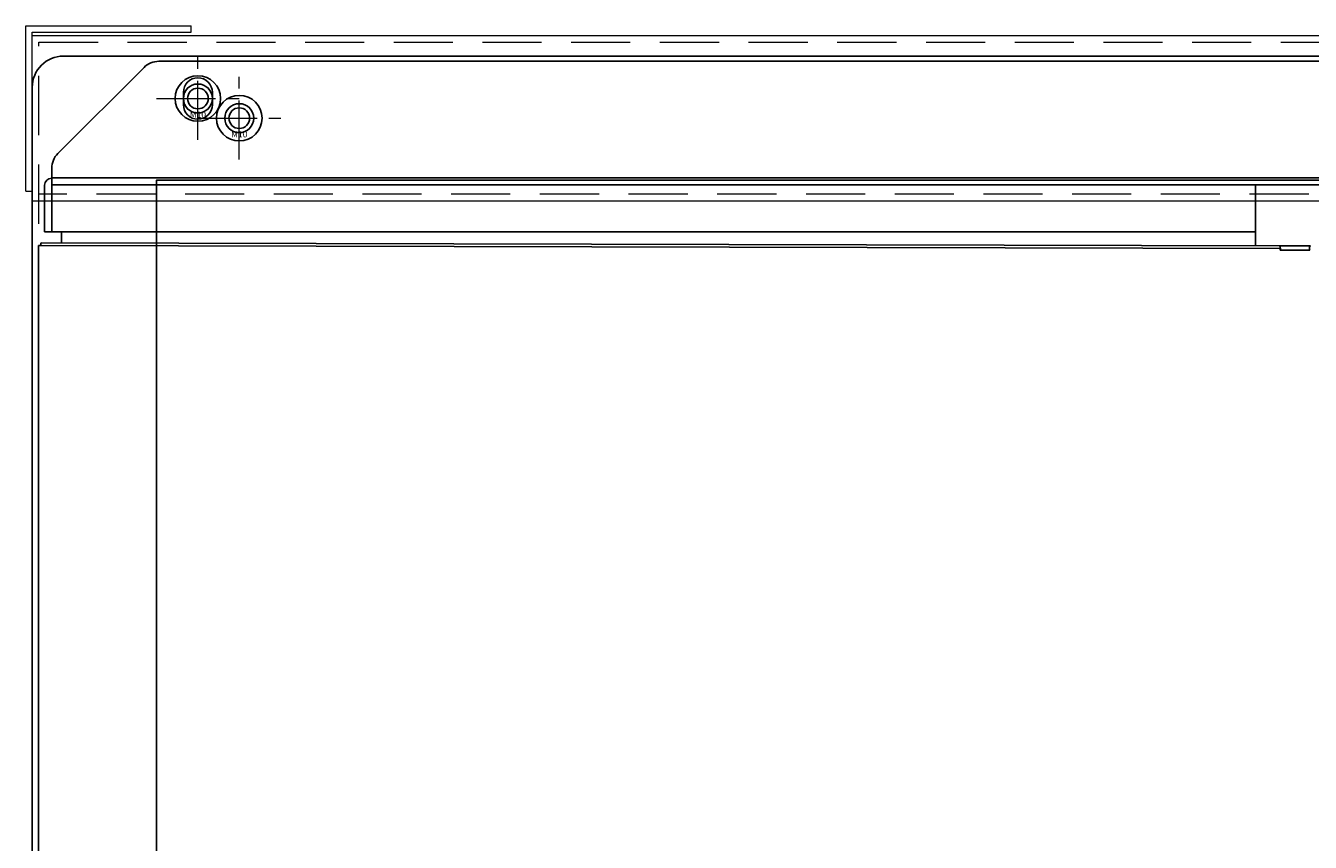
# Model space of a CAD drawing. Units: millimetres. Extents: x 1382 to 4310, y 1635 to 3560.
# Drawn here: x 1392 to 2013, y 3165 to 3560 of the extents above; entities that cross this region are included whole.
import ezdxf
from ezdxf.enums import TextEntityAlignment as Align

# ---------------------------------------------------------------- set-up
doc = ezdxf.new("R2010")
doc.units = ezdxf.units.MM
doc.header["$LTSCALE"] = 4.5
doc.linetypes.add('CENTER', pattern=[50.8, 31.75, -6.35, 6.35, -6.35])
doc.linetypes.add('HIDDEN', pattern=[9.525, 6.35, -3.175])
for name, color, linetype, lineweight in [('02実線', 2, 'Continuous', 15), ('03破線', 3, 'HIDDEN', 9), ('04一点鎖線', 70, 'CENTER', 9)]:
    doc.layers.add(name, color=color, linetype=linetype, lineweight=lineweight)
doc.layers.add('08非表示', color=4, linetype='Continuous', lineweight=0, plot=False)
for name, color, linetype, plot in [('10副資材', 51, 'Continuous', False), ('11機器', 11, 'Continuous', False), ('12防振架台', 190, 'Continuous', False)]:
    doc.layers.add(name, color=color, linetype=linetype, plot=plot)
doc.styles.get("Standard").update_dxf_attribs({"font": 'MSGOTHIC.TTC'})

# ---------------------------------------------------------------- blocks, each defined once
blk = doc.blocks.new('BH-端柱(L80)-平面')
at = {"layer": '02実線'}
for p, q in [((0, 80), (0, 0)), ((0, 80), (3.2, 80)), ((3.2, 80), (3.2, 3.2)), ((0, 0), (80, 0)), ((3.2, 3.2), (80, 3.2)), ((80, 3.2), (80, 0))]:
    blk.add_line(p, q, dxfattribs=at)
at = {"layer": '08非表示'}
blk.add_line((3.2, 4.7), (80, 4.7), dxfattribs=at)
blk = doc.blocks.new('hole-φ14')
at = {"layer": '02実線'}
blk.add_circle((0, 0), 7, dxfattribs=at)
at = {"layer": '04一点鎖線', "linetype": 'CENTER', "ltscale": 0.2}
for p, q in [((0, -20), (0, 20)), ((-20, 0), (20, 0))]:
    blk.add_line(p, q, dxfattribs=at)
blk = doc.blocks.new('平W-M10')
at = {"layer": '10副資材'}
for radius in [11, 5]:
    blk.add_circle((0, 0), radius, dxfattribs=at)
blk.add_text('M10', height=3, dxfattribs=at).set_placement((0, -7.8), align=Align.MIDDLE_CENTER)

msp = doc.modelspace()

# ---------------------------------------------------------------- linework, layer by layer
at = {"layer": '02実線'}
for p, q in [((1395.3, 3475), (2615.3, 3475)), ((1455.3, 2855), (1455.3, 3475))]:
    msp.add_line(p, q, dxfattribs=at)
msp.add_lwpolyline([(1395.3, 2775), (1395.3, 3555), (2615.3, 3555), (2615.3, 2775)], close=True, dxfattribs=at)
at = {"layer": '03破線'}
msp.add_line((2612.1, 3478.2), (1398.5, 3478.2), dxfattribs=at)
msp.add_lwpolyline([(1398.5, 2778.2), (1398.5, 3551.8), (2612.1, 3551.8), (2612.1, 2778.2)], close=True, dxfattribs=at)
at = {"layer": '11機器'}
for p, q in [((1407.666547, 3497.927026), (1449.308682, 3539.569162)), ((2554.295479, 3542.498094), (1456.37975, 3542.498094)), ((1468.3, 3521.5), (1468.3, 3527.5)), ((1482.3, 3527.5), (1482.3, 3521.5)), ((1404.737614, 3459.998094), (1404.737614, 3490.855958)), ((1401.253854, 3482.601906), (1401.253854, 3459.998094)), ((1404.737614, 3486.198094), (2605.937614, 3486.198094)), ((1404.737614, 3482.798094), (2605.937614, 3482.798094)), ((1986.294649, 3453.282982), (1986.372589, 3482.798094)), ((1986.317083, 3459.998094), (1401.253854, 3459.998094)), ((1409.337614, 3454.687698), (1409.337614, 3459.998094)), ((1398.337614, 2882.393022), (1398.337614, 3453.498094)), ((1399.337614, 3453.498094), (1398.337614, 3453.498094)), ((1399.098758, 3453.433274), (1399.118475, 3453.432767)), ((1399.467758, 3453.498433), (1399.118475, 3453.432767)), ((1399.495735, 3453.42791), (1998.327705, 3451.969185)), ((1399.506182, 3454.711646), (1997.787316, 3453.254264)), ((2012.744531, 3453.217849), (1997.787316, 3453.254264)), ((1998.210023, 3451.253222), (1998.175123, 3451.183508)), ((2005.260835, 3451.166247), (1998.175123, 3451.183508)), ((2005.295735, 3451.235961), (1998.210023, 3451.253222)), ((1998.362605, 3452.038899), (1998.327705, 3451.969185)), ((1998.348115, 3451.965195), (1998.362605, 3452.038899)), ((2012.482981, 3451.245317), (2001.455146, 3451.245317)), ((2005.295735, 3451.235961), (2005.260835, 3451.166247)), ((2005.309695, 3451.235927), (2005.295735, 3451.235961)), ((2005.309695, 3451.235927), (2005.344594, 3451.166214)), ((2005.309695, 3451.235927), (2012.482981, 3451.218475)), ((2005.344594, 3451.166214), (2012.51788, 3451.148761)), ((2012.328288, 3452.039107), (2012.363187, 3451.969393)), ((2012.342357, 3451.965438), (2012.328288, 3452.039107)), ((2012.330324, 3452.074732), (2012.340522, 3452.114783)), ((2012.482981, 3451.218475), (2012.51788, 3451.148761))]:
    msp.add_line(p, q, dxfattribs=at)
for points in [[(1399.098758, 3453.433462), (1399.084213, 3453.433726), (1399.069667, 3453.434), (1399.069667, 3453.434), (1399.05512, 3453.43429), (1399.040577, 3453.434597), (1399.040577, 3453.434597), (1399.02604, 3453.434918), (1399.011489, 3453.435256), (1399.011489, 3453.435256), (1398.996918, 3453.43561), (1398.982401, 3453.435979), (1398.982401, 3453.435979), (1398.967959, 3453.436362), (1398.953316, 3453.436768), (1398.953316, 3453.436768), (1398.938239, 3453.437204), (1398.922964, 3453.437664), (1398.922964, 3453.437664), (1398.907768, 3453.438142), (1398.892615, 3453.438639), (1398.892615, 3453.438639), (1398.87743, 3453.439158), (1398.862269, 3453.439698), (1398.862269, 3453.439698), (1398.847166, 3453.440257), (1398.831926, 3453.440845), (1398.831926, 3453.440845), (1398.81649, 3453.441465), (1398.801587, 3453.442085), (1398.801587, 3453.442085), (1398.787832, 3453.442679), (1398.774615, 3453.443271), (1398.774615, 3453.443271), (1398.761208, 3453.443891), (1398.747648, 3453.44454), (1398.747648, 3453.44454), (1398.734124, 3453.445211), (1398.720685, 3453.445901), (1398.720685, 3453.445901), (1398.707294, 3453.446612), (1398.693726, 3453.447359), (1398.693726, 3453.447359), (1398.679934, 3453.448147), (1398.666774, 3453.448922), (1398.666774, 3453.448922), (1398.654969, 3453.44964), (1398.643799, 3453.450344), (1398.643799, 3453.450344), (1398.632405, 3453.451083), (1398.62083, 3453.451858), (1398.62083, 3453.451858), (1398.609301, 3453.452657), (1398.597869, 3453.453478), (1398.597869, 3453.453478), (1398.586493, 3453.454322), (1398.574917, 3453.455215), (1398.574917, 3453.455215), (1398.563089, 3453.456163), (1398.551976, 3453.457083), (1398.551976, 3453.457083), (1398.542392, 3453.457903), (1398.533524, 3453.45869), (1398.533524, 3453.45869), (1398.524404, 3453.459524), (1398.515082, 3453.460404), (1398.515082, 3453.460404), (1398.505812, 3453.461312), (1398.496652, 3453.462241), (1398.496652, 3453.462241), (1398.487551, 3453.463196), (1398.478234, 3453.464215), (1398.478234, 3453.464215), (1398.468645, 3453.465306), (1398.459831, 3453.466341), (1398.459831, 3453.466341), (1398.452678, 3453.46721), (1398.446305, 3453.468017), (1398.446305, 3453.468017), (1398.439664, 3453.468887), (1398.432796, 3453.469824), (1398.432796, 3453.469824), (1398.425974, 3453.470803), (1398.419313, 3453.471804), (1398.419313, 3453.471804), (1398.412773, 3453.472834), (1398.405864, 3453.473997), (1398.405864, 3453.473997), (1398.398475, 3453.475324), (1398.392458, 3453.476445), (1398.392458, 3453.476445), (1398.389375, 3453.47704), (1398.387656, 3453.477395), (1398.387656, 3453.477395), (1398.385442, 3453.477852), (1398.382863, 3453.47839), (1398.382863, 3453.47839), (1398.380415, 3453.478919), (1398.378083, 3453.47944), (1398.378083, 3453.47944), (1398.375737, 3453.479977), (1398.373317, 3453.48055), (1398.373317, 3453.48055), (1398.370838, 3453.481158), (1398.368569, 3453.48173), (1398.368569, 3453.48173), (1398.366729, 3453.482208), (1398.365092, 3453.482649), (1398.365092, 3453.482649), (1398.363388, 3453.483122), (1398.361631, 3453.483629), (1398.361631, 3453.483629), (1398.359889, 3453.484154), (1398.358192, 3453.484688), (1398.358192, 3453.484688), (1398.35653, 3453.485235), (1398.354782, 3453.485847), (1398.354782, 3453.485847), (1398.35292, 3453.48654), (1398.351405, 3453.487124), (1398.351405, 3453.487124), (1398.350619, 3453.487438), (1398.350173, 3453.487627), (1398.350173, 3453.487627), (1398.349607, 3453.487868), (1398.348951, 3453.48815), (1398.348951, 3453.48815), (1398.348331, 3453.488425), (1398.347742, 3453.488694), (1398.347742, 3453.488694), (1398.347153, 3453.48897), (1398.34655, 3453.48926), (1398.34655, 3453.48926), (1398.34594, 3453.489564), (1398.345379, 3453.48985), (1398.345379, 3453.48985), (1398.344912, 3453.490096), (1398.34449, 3453.490325), (1398.34449, 3453.490325), (1398.344057, 3453.490569), (1398.343616, 3453.490825), (1398.343616, 3453.490825), (1398.343184, 3453.491088), (1398.342755, 3453.491362), (1398.342755, 3453.491362), (1398.342324, 3453.491652), (1398.341906, 3453.491947), (1398.341906, 3453.491947), (1398.341503, 3453.492245), (1398.341069, 3453.492591), (1398.341069, 3453.492591), (1398.340562, 3453.493021), (1398.340032, 3453.493506), (1398.340032, 3453.493506), (1398.33954, 3453.494006), (1398.339091, 3453.494523), (1398.339091, 3453.494523), (1398.338683, 3453.495067), (1398.338322, 3453.495634), (1398.338322, 3453.495634), (1398.338022, 3453.49622), (1398.337804, 3453.496827), (1398.337804, 3453.496827), (1398.337682, 3453.497455), (1398.337614, 3453.498094)], [(1399.215513, 3453.455387), (1399.203839, 3453.453164), (1399.19217, 3453.450911), (1399.19217, 3453.450911), (1399.180511, 3453.448609), (1399.168855, 3453.446283), (1399.168855, 3453.446283), (1399.157198, 3453.443969), (1399.145536, 3453.441682), (1399.145536, 3453.441682), (1399.133866, 3453.439441), (1399.122181, 3453.437286), (1399.122181, 3453.437286), (1399.110475, 3453.435246), (1399.098758, 3453.433274)], [(1399.34124, 3453.476321), (1399.328663, 3453.47425), (1399.316083, 3453.472197), (1399.316083, 3453.472197), (1399.303498, 3453.470173), (1399.290911, 3453.468159), (1399.290911, 3453.468159), (1399.278326, 3453.466134), (1399.265745, 3453.464088), (1399.265745, 3453.464088), (1399.25317, 3453.46201), (1399.240605, 3453.45987), (1399.240605, 3453.45987), (1399.228055, 3453.457651), (1399.215513, 3453.455387)], [(1399.422418, 3453.49731), (1399.420735, 3453.497279), (1399.419052, 3453.497249), (1399.419052, 3453.497249), (1399.417369, 3453.497219), (1399.415686, 3453.497191), (1399.415686, 3453.497191), (1399.414004, 3453.497164), (1399.41232, 3453.497139), (1399.41232, 3453.497139), (1399.410636, 3453.497114), (1399.408954, 3453.49709), (1399.408954, 3453.49709), (1399.407277, 3453.497067), (1399.405588, 3453.497045), (1399.405588, 3453.497045), (1399.403872, 3453.497024), (1399.402143, 3453.497004), (1399.402143, 3453.497004), (1399.40042, 3453.496985), (1399.398699, 3453.496968), (1399.398699, 3453.496968), (1399.396975, 3453.496952), (1399.395254, 3453.496937), (1399.395254, 3453.496937), (1399.393541, 3453.496923), (1399.39181, 3453.496911), (1399.39181, 3453.496911), (1399.390053, 3453.4969), (1399.388366, 3453.49689), (1399.388366, 3453.49689), (1399.386828, 3453.496883), (1399.385361, 3453.496877), (1399.385361, 3453.496877), (1399.383869, 3453.496872), (1399.382357, 3453.496868), (1399.382357, 3453.496868), (1399.38085, 3453.496866), (1399.379353, 3453.496865), (1399.379353, 3453.496865), (1399.377861, 3453.496865), (1399.376348, 3453.496866), (1399.376348, 3453.496866), (1399.374807, 3453.496868), (1399.373343, 3453.496872), (1399.373343, 3453.496872), (1399.372043, 3453.496877), (1399.37082, 3453.496882), (1399.37082, 3453.496882), (1399.36957, 3453.496888), (1399.368298, 3453.496896), (1399.368298, 3453.496896), (1399.367031, 3453.496905), (1399.365776, 3453.496915), (1399.365776, 3453.496915), (1399.364527, 3453.496927), (1399.363255, 3453.49694), (1399.363255, 3453.49694), (1399.361953, 3453.496955), (1399.360735, 3453.496971), (1399.360735, 3453.496971), (1399.359695, 3453.496986), (1399.358737, 3453.497001), (1399.358737, 3453.497001), (1399.35775, 3453.497017), (1399.356739, 3453.497035), (1399.356739, 3453.497035), (1399.355734, 3453.497053), (1399.35474, 3453.497073), (1399.35474, 3453.497073), (1399.353753, 3453.497094), (1399.352739, 3453.497117), (1399.352739, 3453.497117), (1399.351693, 3453.497142), (1399.350734, 3453.497166), (1399.350734, 3453.497166), (1399.349962, 3453.497186), (1399.349277, 3453.497206), (1399.349277, 3453.497206), (1399.348561, 3453.497227), (1399.34782, 3453.49725), (1399.34782, 3453.49725), (1399.347084, 3453.497275), (1399.346366, 3453.497301), (1399.346366, 3453.497301), (1399.345662, 3453.497329), (1399.344919, 3453.497362), (1399.344919, 3453.497362), (1399.344125, 3453.497401), (1399.343481, 3453.497434), (1399.343481, 3453.497434), (1399.343154, 3453.497452), (1399.342975, 3453.497462), (1399.342975, 3453.497462), (1399.342742, 3453.497476), (1399.342469, 3453.497492), (1399.342469, 3453.497492), (1399.342208, 3453.497508), (1399.341959, 3453.497523), (1399.341959, 3453.497523), (1399.341707, 3453.497539), (1399.341445, 3453.497555), (1399.341445, 3453.497555), (1399.341172, 3453.497572), (1399.340922, 3453.497588), (1399.340922, 3453.497588), (1399.340721, 3453.497601), (1399.340542, 3453.497612), (1399.340542, 3453.497612), (1399.340355, 3453.497625), (1399.340163, 3453.497639), (1399.340163, 3453.497639), (1399.339973, 3453.497654), (1399.33979, 3453.497669), (1399.33979, 3453.497669), (1399.339611, 3453.497686), (1399.33943, 3453.497706), (1399.33943, 3453.497706), (1399.339246, 3453.497729), (1399.339088, 3453.497751), (1399.339088, 3453.497751), (1399.338978, 3453.497768), (1399.338891, 3453.497783), (1399.338891, 3453.497783), (1399.338795, 3453.4978), (1399.338692, 3453.497818), (1399.338692, 3453.497818), (1399.338586, 3453.497836), (1399.338481, 3453.497853), (1399.338481, 3453.497853), (1399.338372, 3453.49787), (1399.338248, 3453.497888), (1399.338248, 3453.497888), (1399.338106, 3453.497906), (1399.337984, 3453.497921), (1399.337984, 3453.497921), (1399.337918, 3453.497929), (1399.337879, 3453.497933), (1399.337879, 3453.497933), (1399.337831, 3453.497941), (1399.337779, 3453.497951), (1399.337779, 3453.497951), (1399.337733, 3453.497964), (1399.337695, 3453.49798), (1399.337695, 3453.49798), (1399.337661, 3453.498), (1399.337636, 3453.498025), (1399.337636, 3453.498025), (1399.337622, 3453.498058), (1399.337614, 3453.498094)], [(1399.466115, 3453.498475), (1399.453868, 3453.496305), (1399.441648, 3453.494127), (1399.441648, 3453.494127), (1399.429457, 3453.491932), (1399.417193, 3453.489713), (1399.417193, 3453.489713), (1399.404829, 3453.487479), (1399.392738, 3453.4853), (1399.392738, 3453.4853), (1399.381016, 3453.4832), (1399.368271, 3453.480955), (1399.368271, 3453.480955), (1399.354126, 3453.478515), (1399.34378, 3453.476746), (1399.34378, 3453.476746), (1399.341625, 3453.476379), (1399.343272, 3453.476661), (1399.343272, 3453.476661), (1399.343528, 3453.476705), (1399.342764, 3453.476576), (1399.342764, 3453.476576), (1399.342373, 3453.47651), (1399.342256, 3453.476491), (1399.342256, 3453.476491), (1399.342039, 3453.476454), (1399.341748, 3453.476406), (1399.341748, 3453.476406), (1399.341482, 3453.476361), (1399.34124, 3453.476321)], [(1399.506182, 3454.711646), (1399.504816, 3454.711309), (1399.503665, 3454.710696), (1399.503665, 3454.710696), (1399.502887, 3454.709608), (1399.502421, 3454.708155), (1399.502421, 3454.708155), (1399.502168, 3454.706473), (1399.502094, 3454.704489), (1399.502094, 3454.704489), (1399.502172, 3454.70221), (1399.502328, 3454.700164), (1399.502328, 3454.700164), (1399.502506, 3454.698539), (1399.502767, 3454.695644), (1399.502767, 3454.695644), (1399.50314, 3454.690087), (1399.50341, 3454.68357), (1399.50341, 3454.68357), (1399.503365, 3454.678035), (1399.503067, 3454.673289), (1399.503067, 3454.673289), (1399.502626, 3454.668726), (1399.502069, 3454.664229), (1399.502069, 3454.664229), (1399.501416, 3454.659847), (1399.500746, 3454.655821), (1399.500746, 3454.655821), (1399.500112, 3454.652128), (1399.499427, 3454.647497), (1399.499427, 3454.647497), (1399.498624, 3454.640845), (1399.497872, 3454.6331), (1399.497872, 3454.6331), (1399.497343, 3454.6254), (1399.496998, 3454.617729), (1399.496998, 3454.617729), (1399.496758, 3454.609838), (1399.496599, 3454.6017), (1399.496599, 3454.6017), (1399.496509, 3454.59341), (1399.496466, 3454.58533), (1399.496466, 3454.58533), (1399.49644, 3454.577563), (1399.496391, 3454.568936), (1399.496391, 3454.568936), (1399.496283, 3454.55846), (1399.496115, 3454.547184), (1399.496115, 3454.547184), (1399.495899, 3454.536336), (1399.495645, 3454.525834), (1399.495645, 3454.525834), (1399.495362, 3454.515331), (1399.495057, 3454.504753), (1399.495057, 3454.504753), (1399.49474, 3454.49415), (1399.494428, 3454.483808), (1399.494428, 3454.483808), (1399.494132, 3454.473769), (1399.493836, 3454.462868), (1399.493836, 3454.462868), (1399.493525, 3454.450127), (1399.49323, 3454.436505), (1399.49323, 3454.436505), (1399.492979, 3454.423145), (1399.492766, 3454.40999), (1399.492766, 3454.40999), (1399.492577, 3454.396747), (1399.492409, 3454.383375), (1399.492409, 3454.383375), (1399.492258, 3454.369943), (1399.492124, 3454.356708), (1399.492124, 3454.356708), (1399.492001, 3454.343725), (1399.491876, 3454.330041), (1399.491876, 3454.330041), (1399.491739, 3454.314854), (1399.491598, 3454.298978), (1399.491598, 3454.298978), (1399.491463, 3454.283372), (1399.491333, 3454.267965), (1399.491333, 3454.267965), (1399.491207, 3454.252498), (1399.491087, 3454.236986), (1399.491087, 3454.236986), (1399.490974, 3454.221497), (1399.49087, 3454.206023), (1399.49087, 3454.206023), (1399.490777, 3454.190544), (1399.490689, 3454.17506)], [(1998.310101, 3452.381285), (1998.309238, 3452.388381), (1998.308361, 3452.395478), (1998.308361, 3452.395478), (1998.307462, 3452.402576), (1998.306543, 3452.409662), (1998.306543, 3452.409662), (1998.305605, 3452.416733), (1998.304643, 3452.423835), (1998.304643, 3452.423835), (1998.303653, 3452.430979), (1998.30266, 3452.437996), (1998.30266, 3452.437996), (1998.301672, 3452.444842), (1998.300591, 3452.452145), (1998.300591, 3452.452145), (1998.299335, 3452.460438), (1998.297979, 3452.469185), (1998.297979, 3452.469185), (1998.296617, 3452.477758), (1998.29524, 3452.486206), (1998.29524, 3452.486206), (1998.293824, 3452.494698), (1998.292375, 3452.503206), (1998.292375, 3452.503206), (1998.290898, 3452.511679), (1998.289383, 3452.520184), (1998.289383, 3452.520184), (1998.287824, 3452.528752), (1998.286267, 3452.53714), (1998.286267, 3452.53714), (1998.284753, 3452.545141), (1998.283244, 3452.552959), (1998.283244, 3452.552959), (1998.281696, 3452.560835), (1998.280111, 3452.568756), (1998.280111, 3452.568756), (1998.278501, 3452.576657), (1998.276866, 3452.58453), (1998.276866, 3452.58453), (1998.275205, 3452.59239), (1998.273507, 3452.600281), (1998.273507, 3452.600281), (1998.271769, 3452.608209), (1998.270031, 3452.616006), (1998.270031, 3452.616006), (1998.268325, 3452.623527), (1998.266619, 3452.630918), (1998.266619, 3452.630918), (1998.264876, 3452.638347), (1998.263098, 3452.645805), (1998.263098, 3452.645805), (1998.261294, 3452.653246), (1998.259465, 3452.660664), (1998.259465, 3452.660664), (1998.257611, 3452.668068), (1998.255719, 3452.675496), (1998.255719, 3452.675496), (1998.253788, 3452.682955), (1998.251857, 3452.690298), (1998.251857, 3452.690298), (1998.249959, 3452.697404), (1998.248061, 3452.704396), (1998.248061, 3452.704396), (1998.246126, 3452.711419), (1998.244156, 3452.718464), (1998.244156, 3452.718464), (1998.24216, 3452.725494), (1998.240141, 3452.732502), (1998.240141, 3452.732502), (1998.238095, 3452.739495), (1998.236013, 3452.746506), (1998.236013, 3452.746506), (1998.233893, 3452.753541), (1998.231772, 3452.760477), (1998.231772, 3452.760477), (1998.229683, 3452.767212), (1998.227595, 3452.77385), (1998.227595, 3452.77385), (1998.225469, 3452.78051), (1998.223309, 3452.787188), (1998.223309, 3452.787188), (1998.221123, 3452.79385), (1998.218914, 3452.80049), (1998.218914, 3452.80049), (1998.216679, 3452.807115), (1998.214406, 3452.813755), (1998.214406, 3452.813755), (1998.212093, 3452.820419), (1998.209784, 3452.826981), (1998.209784, 3452.826981), (1998.207517, 3452.833335), (1998.205256, 3452.839588), (1998.205256, 3452.839588), (1998.202955, 3452.845863), (1998.200618, 3452.852155), (1998.200618, 3452.852155), (1998.198254, 3452.858429), (1998.195867, 3452.864679), (1998.195867, 3452.864679), (1998.193454, 3452.870912), (1998.191, 3452.877159), (1998.191, 3452.877159), (1998.188504, 3452.883426), (1998.186015, 3452.889592), (1998.186015, 3452.889592), (1998.183573, 3452.895555), (1998.18114, 3452.901417), (1998.18114, 3452.901417), (1998.178665, 3452.907299), (1998.176151, 3452.913194), (1998.176151, 3452.913194), (1998.17361, 3452.919071), (1998.171045, 3452.924922), (1998.171045, 3452.924922), (1998.168454, 3452.930755), (1998.165821, 3452.936597), (1998.165821, 3452.936597), (1998.163145, 3452.942454), (1998.160475, 3452.948217), (1998.160475, 3452.948217), (1998.157856, 3452.953794), (1998.155246, 3452.959277), (1998.155246, 3452.959277), (1998.152593, 3452.964775), (1998.1499, 3452.970282), (1998.1499, 3452.970282), (1998.147179, 3452.975767), (1998.144433, 3452.981227), (1998.144433, 3452.981227), (1998.141659, 3452.986666), (1998.138843, 3452.992109), (1998.138843, 3452.992109), (1998.135981, 3452.99756), (1998.133125, 3453.002925), (1998.133125, 3453.002925), (1998.130316, 3453.008127), (1998.127513, 3453.013243), (1998.127513, 3453.013243), (1998.124666, 3453.018366), (1998.121777, 3453.023492), (1998.121777, 3453.023492), (1998.118858, 3453.028594), (1998.115912, 3453.033667), (1998.115912, 3453.033667), (1998.112937, 3453.038717), (1998.109915, 3453.043766), (1998.109915, 3453.043766), (1998.106845, 3453.048818), (1998.103781, 3453.053782), (1998.103781, 3453.053782), (1998.100774, 3453.058581), (1998.097776, 3453.063292), (1998.097776, 3453.063292), (1998.094729, 3453.068006), (1998.091637, 3453.072717), (1998.091637, 3453.072717), (1998.088513, 3453.0774), (1998.08536, 3453.08205), (1998.08536, 3453.08205), (1998.082175, 3453.086671), (1998.078941, 3453.091286), (1998.078941, 3453.091286), (1998.075652, 3453.095899), (1998.072375, 3453.100419), (1998.072375, 3453.100419), (1998.069165, 3453.104772), (1998.065968, 3453.109033), (1998.065968, 3453.109033), (1998.062718, 3453.11329), (1998.059419, 3453.117539), (1998.059419, 3453.117539), (1998.056086, 3453.121754), (1998.052723, 3453.12593), (1998.052723, 3453.12593), (1998.049325, 3453.130071), (1998.045875, 3453.134198), (1998.045875, 3453.134198), (1998.042366, 3453.138313), (1998.038871, 3453.142335), (1998.038871, 3453.142335), (1998.03545, 3453.146196), (1998.032043, 3453.149964), (1998.032043, 3453.149964), (1998.02858, 3453.153718), (1998.025064, 3453.157455), (1998.025064, 3453.157455), (1998.021512, 3453.161149), (1998.017928, 3453.164797), (1998.017928, 3453.164797), (1998.014309, 3453.168401), (1998.010632, 3453.171979), (1998.010632, 3453.171979), (1998.006893, 3453.175532), (1998.00317, 3453.178989), (1998.00317, 3453.178989), (1997.999527, 3453.182292), (1997.995901, 3453.185499), (1997.995901, 3453.185499), (1997.992215, 3453.188679), (1997.988473, 3453.191827), (1997.988473, 3453.191827), (1997.984694, 3453.194922), (1997.980883, 3453.197959), (1997.980883, 3453.197959), (1997.977033, 3453.200942), (1997.973127, 3453.20388), (1997.973127, 3453.20388), (1997.969159, 3453.206775), (1997.965202, 3453.209576), (1997.965202, 3453.209576), (1997.961317, 3453.21224), (1997.957443, 3453.214809), (1997.957443, 3453.214809), (1997.953512, 3453.217332), (1997.949527, 3453.219803), (1997.949527, 3453.219803), (1997.945507, 3453.222207), (1997.941455, 3453.22454), (1997.941455, 3453.22454), (1997.937366, 3453.226803), (1997.933227, 3453.229), (1997.933227, 3453.229), (1997.929037, 3453.23113), (1997.924846, 3453.233167), (1997.924846, 3453.233167), (1997.920698, 3453.235091), (1997.916551, 3453.23692), (1997.916551, 3453.23692), (1997.912357, 3453.238676), (1997.90812, 3453.240356), (1997.90812, 3453.240356), (1997.903854, 3453.24195), (1997.899558, 3453.243456), (1997.899558, 3453.243456), (1997.895232, 3453.244872), (1997.890875, 3453.246196), (1997.890875, 3453.246196), (1997.886491, 3453.247425), (1997.882077, 3453.248557), (1997.882077, 3453.248557), (1997.877629, 3453.24959), (1997.873153, 3453.250522), (1997.873153, 3453.250522), (1997.868658, 3453.25135), (1997.864145, 3453.252073), (1997.864145, 3453.252073), (1997.859618, 3453.252689), (1997.855078, 3453.253201), (1997.855078, 3453.253201), (1997.850529, 3453.253608), (1997.845975, 3453.253894), (1997.845975, 3453.253894), (1997.841419, 3453.254054), (1997.836861, 3453.254143)], [(1998.363304, 3452.062972), (1998.363127, 3452.064164), (1998.362936, 3452.065353), (1998.362936, 3452.065353), (1998.362724, 3452.066539), (1998.36249, 3452.06772), (1998.36249, 3452.06772), (1998.362238, 3452.068898), (1998.361969, 3452.070071), (1998.361969, 3452.070071), (1998.361681, 3452.071241), (1998.361374, 3452.072405), (1998.361374, 3452.072405), (1998.361047, 3452.073564), (1998.360709, 3452.07472)], [(2012.330308, 3452.074736), (2012.330021, 3452.073771), (2012.329742, 3452.072799), (2012.329742, 3452.072799), (2012.329476, 3452.071821), (2012.329225, 3452.070848), (2012.329225, 3452.070848), (2012.328989, 3452.069886), (2012.32876, 3452.068884), (2012.32876, 3452.068884), (2012.328538, 3452.067831), (2012.328347, 3452.066908), (2012.328347, 3452.066908), (2012.328195, 3452.066164), (2012.327988, 3452.06492), (2012.327988, 3452.06492), (2012.327656, 3452.062598), (2012.327319, 3452.059771), (2012.327319, 3452.059771), (2012.327108, 3452.057113), (2012.327015, 3452.054582), (2012.327015, 3452.054582), (2012.327004, 3452.052002), (2012.327075, 3452.049387), (2012.327075, 3452.049387), (2012.327237, 3452.046792), (2012.3275, 3452.044218), (2012.3275, 3452.044218), (2012.327865, 3452.041659), (2012.328288, 3452.039107)], [(2012.380955, 3452.380329), (2012.380049, 3452.37269), (2012.379156, 3452.365031), (2012.379156, 3452.365031), (2012.378288, 3452.357351), (2012.377449, 3452.349723), (2012.377449, 3452.349723), (2012.376639, 3452.342168), (2012.375834, 3452.334406), (2012.375834, 3452.334406), (2012.375027, 3452.326361), (2012.374309, 3452.319078), (2012.374309, 3452.319078), (2012.373702, 3452.312839), (2012.372873, 3452.303743), (2012.372873, 3452.303743), (2012.371551, 3452.288492), (2012.37006, 3452.27038), (2012.37006, 3452.27038), (2012.368774, 3452.253305), (2012.367665, 3452.236985), (2012.367665, 3452.236985), (2012.366632, 3452.22038), (2012.365683, 3452.203563), (2012.365683, 3452.203563), (2012.364843, 3452.186816), (2012.364111, 3452.170119), (2012.364111, 3452.170119), (2012.363478, 3452.153395), (2012.362946, 3452.136657), (2012.362946, 3452.136657), (2012.362514, 3452.119928), (2012.362184, 3452.103206), (2012.362184, 3452.103206), (2012.361954, 3452.086478), (2012.361826, 3452.069748), (2012.361826, 3452.069748), (2012.3618, 3452.053018), (2012.361873, 3452.03629), (2012.361873, 3452.03629), (2012.362044, 3452.019562), (2012.362326, 3452.002836), (2012.362326, 3452.002836), (2012.362725, 3451.986114), (2012.363187, 3451.969393)], [(2012.742856, 3453.220616), (2012.739092, 3453.218284), (2012.735341, 3453.215908), (2012.735341, 3453.215908), (2012.731621, 3453.213461), (2012.727967, 3453.210978), (2012.727967, 3453.210978), (2012.724381, 3453.208476), (2012.720732, 3453.205843), (2012.720732, 3453.205843), (2012.716983, 3453.203048), (2012.713635, 3453.200518), (2012.713635, 3453.200518), (2012.710824, 3453.19837), (2012.706677, 3453.195021), (2012.706677, 3453.195021), (2012.699627, 3453.189116), (2012.691326, 3453.181917), (2012.691326, 3453.181917), (2012.683712, 3453.174934), (2012.676649, 3453.168082), (2012.676649, 3453.168082), (2012.669613, 3453.16097), (2012.662607, 3453.153599), (2012.662607, 3453.153599), (2012.655759, 3453.146077), (2012.649165, 3453.138552), (2012.649165, 3453.138552), (2012.642814, 3453.131044), (2012.636285, 3453.123023), (2012.636285, 3453.123023), (2012.629236, 3453.114042), (2012.622035, 3453.104547), (2012.622035, 3453.104547), (2012.615116, 3453.095069), (2012.608448, 3453.085588), (2012.608448, 3453.085588), (2012.60191, 3453.075972), (2012.595483, 3453.066197), (2012.595483, 3453.066197), (2012.589188, 3453.056298), (2012.5831, 3453.046427), (2012.5831, 3453.046427), (2012.57723, 3453.036624), (2012.571259, 3453.026329), (2012.571259, 3453.026329), (2012.564926, 3453.015072), (2012.558507, 3453.003322), (2012.558507, 3453.003322), (2012.552326, 3452.991638), (2012.54636, 3452.979994), (2012.54636, 3452.979994), (2012.540518, 3452.968247), (2012.534787, 3452.956375), (2012.534787, 3452.956375), (2012.529183, 3452.944413), (2012.523756, 3452.932498), (2012.523756, 3452.932498), (2012.51851, 3452.920658), (2012.513234, 3452.908392), (2012.513234, 3452.908392), (2012.507752, 3452.895276), (2012.502249, 3452.881735), (2012.502249, 3452.881735), (2012.496942, 3452.868272), (2012.491815, 3452.854861), (2012.491815, 3452.854861), (2012.486805, 3452.841372), (2012.481906, 3452.827788), (2012.481906, 3452.827788), (2012.477128, 3452.814142), (2012.472499, 3452.800537), (2012.472499, 3452.800537), (2012.46802, 3452.786993), (2012.463569, 3452.773125), (2012.463569, 3452.773125), (2012.459046, 3452.758605), (2012.454556, 3452.743762), (2012.454556, 3452.743762), (2012.450225, 3452.728984), (2012.446042, 3452.714252), (2012.446042, 3452.714252), (2012.441972, 3452.699463), (2012.438011, 3452.684606), (2012.438011, 3452.684606), (2012.434164, 3452.669705), (2012.430446, 3452.654838), (2012.430446, 3452.654838), (2012.426858, 3452.640021), (2012.423332, 3452.624959), (2012.423332, 3452.624959), (2012.419814, 3452.609408), (2012.416364, 3452.59363), (2012.416364, 3452.59363), (2012.413051, 3452.577922), (2012.409859, 3452.562203), (2012.409859, 3452.562203), (2012.406767, 3452.54638), (2012.403807, 3452.530685), (2012.403807, 3452.530685), (2012.400992, 3452.515197), (2012.398196, 3452.499084), (2012.398196, 3452.499084), (2012.395381, 3452.48212), (2012.393015, 3452.467411), (2012.393015, 3452.467411), (2012.391485, 3452.457588), (2012.390356, 3452.45003), (2012.390356, 3452.45003), (2012.389122, 3452.441636), (2012.387821, 3452.43263), (2012.387821, 3452.43263), (2012.386587, 3452.423841), (2012.38541, 3452.415212), (2012.38541, 3452.415212), (2012.384253, 3452.40652), (2012.383122, 3452.397778), (2012.383122, 3452.397778), (2012.382027, 3452.389047), (2012.380955, 3452.380329)], [(2012.801935, 3453.246747), (2012.79447, 3453.244468), (2012.79447, 3453.244468), (2012.786721, 3453.241778), (2012.780074, 3453.239284), (2012.780074, 3453.239284), (2012.775692, 3453.237513), (2012.772376, 3453.236051), (2012.772376, 3453.236051), (2012.768713, 3453.234386), (2012.764806, 3453.232555), (2012.764806, 3453.232555), (2012.761032, 3453.230698), (2012.757363, 3453.228808), (2012.757363, 3453.228808), (2012.753698, 3453.226851), (2012.750047, 3453.224824), (2012.750047, 3453.224824), (2012.746438, 3453.222736), (2012.742856, 3453.220616)]]:
    msp.add_lwpolyline(points, dxfattribs=at)
for centre, radius, start, end in [((1456.37975, 3532.498094), 10, 90, 135.000000732), ((1475.3, 3527.5), 7, 0, 180), ((1475.3, 3521.5), 7, 180, 0), ((1414.737614, 3490.855958), 10, 135, 180), ((1404.653854, 3482.601906), 3.4, 90, 180), ((1399.516648, 3469.726797), 16.298903, 268.600157, 269.926484), ((1399.365018, 3456.560978), 3.064206, 271.073347, 271.855113), ((1426.485459, 3454.043726), 26.995089, 179.721249, 180.084162), ((1435.333641, 3454.046035), 35.843266, 180.067077, 180.363635), ((1435.127021, 3454.045892), 35.63665, 180.365514, 180.678522), ((1434.661945, 3454.039306), 35.171529, 180.676764, 180.880504), ((1433.17771, 3454.016876), 33.687124, 180.881153, 181.001778), ((2155.73224, 3420.99294), 160.42355, 168.866809, 169.152659), ((2156.108647, 3420.996993), 160.771313, 168.894119, 169.152581), ((1995.638007, 3452.06089), 2.691221, 358.047264, 6.837356), ((1998.290556, 3452.05304), 0.073424, 348.895403, 7.773983), ((2005.311087, 3471.800611), 20.634425, 269.860466, 270.09304), ((1853.32082, 3421.64123), 161.887019, 10.527242, 10.796255), ((1853.698381, 3421.635423), 161.538449, 10.527162, 10.823357)]:
    msp.add_arc(centre, radius, start, end, dxfattribs=at)
at = {"layer": '12防振架台'}
msp.add_lwpolyline([(1395.3, 2800), (1395.3, 3530, -0.4142135624), (1410.3, 3545), (2600.3, 3545, -0.4142135624), (2615.3, 3530), (2615.3, 2800, -0.4142135624), (2600.3, 2785), (1410.3, 2785, -0.4142135624)], format="xyb", close=True, dxfattribs=at)
msp.add_lwpolyline([(1455.3, 2845), (1455.3, 3485), (2555.3, 3485), (2555.3, 2845)], close=True, dxfattribs=at)
for centre in [(1475.3, 3524.5), (1495.3, 3515)]:
    msp.add_circle(centre, 7, dxfattribs=at)

# ---------------------------------------------------------------- block references
at = {"layer": '02実線', "xscale": -1, "rotation": 180}
msp.add_blockref('BH-端柱(L80)-平面', (1392.1, 3559.7), dxfattribs=at)
at = {"layer": '02実線'}
for p in [(1475.3, 3524.5), (1495.3, 3515)]:
    msp.add_blockref('hole-φ14', p, dxfattribs=at)
at = {"layer": '10副資材'}
for p in [(1475.3, 3524.5), (1495.3, 3515)]:
    msp.add_blockref('平W-M10', p, dxfattribs=at)

doc.saveas('drawing.dxf')
